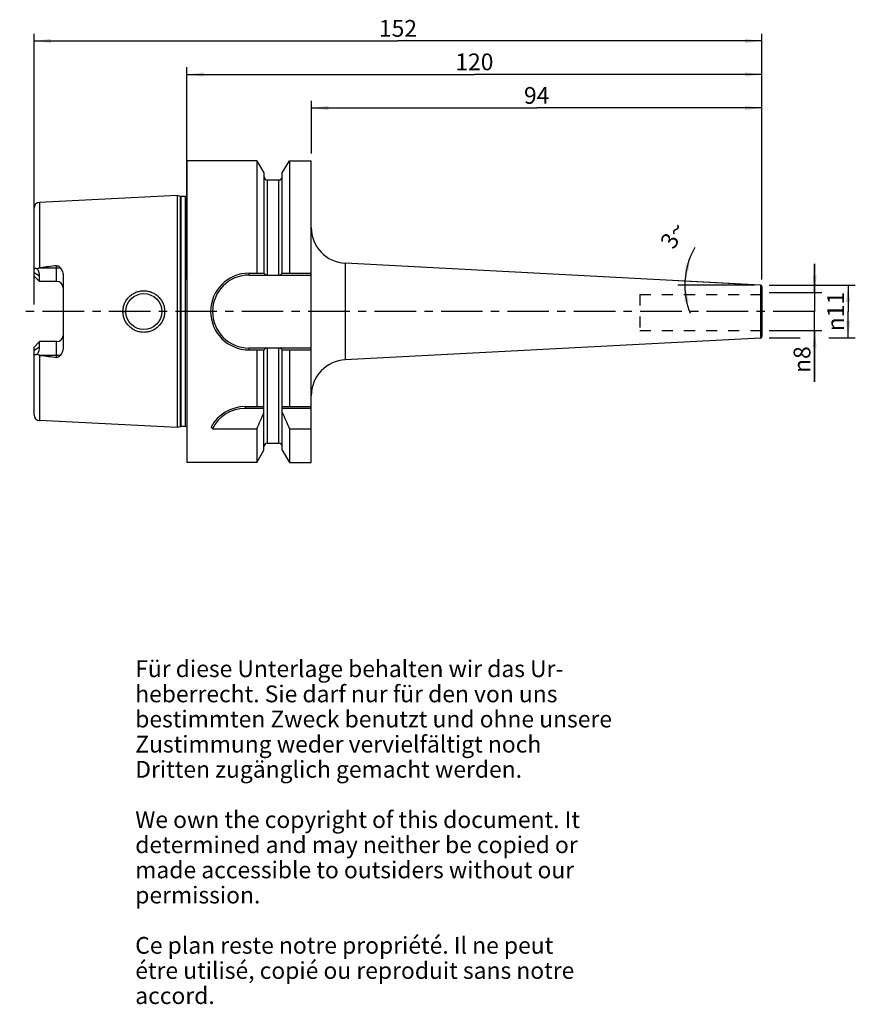
# Model space of a CAD drawing. Units: millimetres. Extents: x 115 to 290, y 11 to 216.
import ezdxf

# ---------------------------------------------------------------- set-up
doc = ezdxf.new("R2010")
doc.units = ezdxf.units.MM
doc.header["$LTSCALE"] = 23.1
doc.linetypes.add('CENTER', pattern=[0.6, 0.375, -0.075, 0.075, -0.075])
doc.linetypes.add('HIDDEN', pattern=[0.2, 0.1, -0.1])
doc.layers.get('0').update_dxf_attribs({"linetype": 'CONTINUOUS'})
for name, color, linetype in [('1', 7, 'CONTINUOUS'), ('2', 7, 'CONTINUOUS'), ('4', 7, 'CONTINUOUS'), ('6', 7, 'CONTINUOUS'), ('SK1', 7, 'CONTINUOUS'), ('SK2', 7, 'CONTINUOUS')]:
    doc.layers.add(name, color=color, linetype=linetype)
doc.styles.get("Standard").update_dxf_attribs({"font": 'txt', "width": 0.7})
doc.styles.add('TEXTSTYLE_2', font='gdt', dxfattribs={"width": 0.7})
doc.dimstyles.new('DIMSTYLE_1', dxfattribs={"dimtxt": 3.5, "dimasz": 3.5, "dimexe": 0.18, "dimexo": 0.0625, "dimgap": 0.09, "dimtad": 1, "dimdsep": 46, "dimtxsty": 'STANDARD', "dimblk": '_FILLED', "dimblk1": '_FILLED', "dimblk2": '_FILLED', "dimcen": 0.09, "dimclrt": 5, "dimadec": 0, "dimazin": 0, "dimtfac": 1, "dimtofl": 0, "dimtmove": 0, "dimatfit": 3, "dimldrblk": '_FILLED', "dimfxl": 1, "dimtolj": 1, "dimarcsym": 0})
doc.dimstyles.new('DIMSTYLE_2', dxfattribs={"dimtxt": 3.5, "dimasz": 3.5, "dimexe": 0.18, "dimexo": 0.0625, "dimgap": 0.09, "dimtad": 1, "dimdsep": 46, "dimtxsty": 'STANDARD', "dimblk": '_FILLED', "dimblk1": '_FILLED', "dimblk2": '_FILLED', "dimcen": 0.09, "dimclrt": 5, "dimadec": 0, "dimazin": 0, "dimtfac": 1, "dimtofl": 0, "dimtmove": 0, "dimatfit": 3, "dimldrblk": '_FILLED', "dimfxl": 1, "dimtolj": 1, "dimarcsym": 0})
doc.dimstyles.new('DIMSTYLE_3', dxfattribs={"dimtxt": 3.5, "dimasz": 3.5, "dimexe": 0.18, "dimexo": 0.0625, "dimgap": 0.09, "dimtad": 1, "dimdec": 3, "dimdsep": 46, "dimtxsty": 'STANDARD', "dimblk": '_FILLED', "dimblk1": '_FILLED', "dimblk2": '_FILLED', "dimcen": 0.09, "dimclrt": 5, "dimadec": 0, "dimazin": 0, "dimtfac": 1, "dimtdec": 3, "dimtofl": 0, "dimtmove": 0, "dimatfit": 3, "dimldrblk": '_FILLED', "dimfxl": 1, "dimtolj": 1, "dimarcsym": 0})

# ---------------------------------------------------------------- blocks, each defined once
blk = doc.blocks.new('_FILLED')
at = {"color": 0, "linetype": 'BYBLOCK'}
blk.add_solid([(0, 0), (-1, 0.125), (-1, -0.125)], dxfattribs=at)
blk = doc.blocks.new('*D0')
at = {"layer": 'SK2', "color": 2, "linetype": 'CONTINUOUS'}
for p, q in [((150.36, 161.9), (150.36, 206.18)), ((270.36, 161.9), (270.36, 206.18)), ((150.36, 204.68), (210.36, 204.68)), ((270.36, 204.68), (210.36, 204.68))]:
    blk.add_line(p, q, dxfattribs=at)
at = {"layer": 'SK2', "color": 2, "linetype": 'CONTINUOUS', "xscale": 3.5, "yscale": 3.5, "zscale": 3.5, "rotation": 180}
blk.add_blockref('_FILLED', (150.36, 204.68), dxfattribs=at)
at = {"layer": 'SK2', "color": 2, "linetype": 'CONTINUOUS', "xscale": 3.5, "yscale": 3.5, "zscale": 3.5}
blk.add_blockref('_FILLED', (270.36, 204.68), dxfattribs=at)
at = {"layer": 'SK2', "color": 5, "linetype": 'CONTINUOUS', "insert": (210.36, 209.06), "char_height": 3.5, "width": 7.5, "attachment_point": 2, "line_spacing_factor": 0.9}
blk.add_mtext('120', dxfattribs=at)
blk = doc.blocks.new('*D1')
at = {"layer": 'SK2', "color": 2, "linetype": 'CONTINUOUS'}
for p, q in [((176.36, 188.18), (176.36, 199.18)), ((176.36, 197.68), (223.36, 197.68)), ((270.36, 197.68), (223.36, 197.68)), ((270.36, 161.9), (270.36, 199.18))]:
    blk.add_line(p, q, dxfattribs=at)
at = {"layer": 'SK2', "color": 2, "linetype": 'CONTINUOUS', "xscale": 3.5, "yscale": 3.5, "zscale": 3.5, "rotation": 180}
blk.add_blockref('_FILLED', (176.36, 197.68), dxfattribs=at)
at = {"layer": 'SK2', "color": 2, "linetype": 'CONTINUOUS', "xscale": 3.5, "yscale": 3.5, "zscale": 3.5}
blk.add_blockref('_FILLED', (270.36, 197.68), dxfattribs=at)
at = {"layer": 'SK2', "color": 5, "linetype": 'CONTINUOUS', "insert": (223.36, 202.06), "char_height": 3.5, "width": 5.5, "attachment_point": 2, "line_spacing_factor": 0.9}
blk.add_mtext('94', dxfattribs=at)
blk = doc.blocks.new('*D2')
at = {"layer": 'SK2', "color": 2, "linetype": 'CONTINUOUS'}
for p, q in [((271.86, 160.68), (289.86, 160.68)), ((288.36, 160.68), (288.36, 155.18)), ((288.36, 149.68), (288.36, 155.18)), ((271.86, 149.68), (278.36, 149.68)), ((284.36, 149.68), (289.86, 149.68))]:
    blk.add_line(p, q, dxfattribs=at)
at = {"layer": 'SK2', "color": 2, "linetype": 'CONTINUOUS', "xscale": 3.5, "yscale": 3.5, "zscale": 3.5}
for p, rotation in [((288.36, 160.68), 90), ((288.36, 149.68), 270)]:
    blk.add_blockref('_FILLED', p, dxfattribs=dict(at, rotation=rotation))
at = {"layer": 'SK2', "color": 5, "linetype": 'CONTINUOUS', "insert": (283.99, 155.18), "char_height": 3.5, "width": 8.6667, "attachment_point": 2, "rotation": 90, "line_spacing_factor": 0.9, "style": 'TEXTSTYLE_2'}
blk.add_mtext('{\\Fgdt;n}\\Ftxt;11', dxfattribs=at)
blk = doc.blocks.new('*D3')
at = {"layer": 'SK2', "color": 2, "linetype": 'CONTINUOUS'}
for p, q in [((268.86, 160.68), (252.79, 160.68)), ((268.58, 160.77), (252.82, 161.6))]:
    blk.add_line(p, q, dxfattribs=at)
for start, end in [(150.6121, 177), (177, 180), (180, 201.3955)]:
    blk.add_arc((270.36, 160.68), 16.07, start, end, dxfattribs=at)
for points in [[(254.45, 165.05), (254.32, 161.52), (255.31, 164.91)], [(255.11, 157.25), (254.29, 160.68), (254.24, 157.15)]]:
    blk.add_solid(points, dxfattribs=at)
at = {"layer": 'SK2', "color": 5, "linetype": 'CONTINUOUS', "insert": (250.26, 172), "char_height": 3.5, "width": 4.8333, "attachment_point": 2, "rotation": 60.6121, "line_spacing_factor": 0.9}
blk.add_mtext('3\\Fgdt;{\\Fgdt;~}', dxfattribs=at)
blk = doc.blocks.new('*D4')
at = {"layer": '2', "color": 2, "linetype": 'CONTINUOUS'}
for p, q in [((281.36, 159.17), (281.36, 165.17)), ((281.36, 165.17), (281.36, 155.18)), ((271.86, 159.17), (282.86, 159.17)), ((281.36, 140.51), (281.36, 155.18)), ((271.86, 151.19), (282.86, 151.19)), ((281.36, 151.19), (281.36, 140.51))]:
    blk.add_line(p, q, dxfattribs=at)
at = {"layer": '2', "color": 2, "linetype": 'CONTINUOUS', "xscale": 3.5, "yscale": 3.5, "zscale": 3.5}
for p, rotation in [((281.36, 159.17), 270), ((281.36, 151.19), 90)]:
    blk.add_blockref('_FILLED', p, dxfattribs=dict(at, rotation=rotation))
at = {"layer": '2', "color": 5, "linetype": 'CONTINUOUS', "insert": (276.99, 147.93), "char_height": 3.5, "width": 7.4167, "attachment_point": 3, "rotation": 90, "line_spacing_factor": 0.9, "style": 'TEXTSTYLE_2'}
blk.add_mtext('{\\Fgdt;n}\\Ftxt;8', dxfattribs=at)
blk = doc.blocks.new('*D5')
at = {"layer": '2', "color": 2, "linetype": 'CONTINUOUS'}
for p, q in [((118.46, 156.68), (118.46, 213.18)), ((270.36, 161.9), (270.36, 213.18)), ((118.46, 211.68), (194.41, 211.68)), ((270.36, 211.68), (194.41, 211.68))]:
    blk.add_line(p, q, dxfattribs=at)
at = {"layer": '2', "color": 2, "linetype": 'CONTINUOUS', "xscale": 3.5, "yscale": 3.5, "zscale": 3.5, "rotation": 180}
blk.add_blockref('_FILLED', (118.46, 211.68), dxfattribs=at)
at = {"layer": '2', "color": 2, "linetype": 'CONTINUOUS', "xscale": 3.5, "yscale": 3.5, "zscale": 3.5}
blk.add_blockref('_FILLED', (270.36, 211.68), dxfattribs=at)
at = {"layer": '2', "color": 5, "linetype": 'CONTINUOUS', "insert": (194.41, 216.06), "char_height": 3.5, "width": 7.25, "attachment_point": 2, "line_spacing_factor": 0.9}
blk.add_mtext('152', dxfattribs=at)

msp = doc.modelspace()

# ---------------------------------------------------------------- linework, layer by layer
at = {"layer": '1', "color": 6, "linetype": 'CONTINUOUS'}
for p, q in [((150.3609, 186.6804), (150.3609, 123.6804)), ((164.9689, 186.6804), (150.3609, 186.6804)), ((164.9689, 186.6804), (164.9689, 163.1979)), ((164.9689, 186.6804), (166.4484, 184.118)), ((170.2734, 184.118), (171.7528, 186.6804)), ((171.7528, 186.6804), (171.7528, 163.1979)), ((171.7528, 186.6804), (176.3109, 186.6804)), ((176.3109, 123.6805), (176.3109, 186.6804)), ((166.4484, 184.118), (166.4484, 163.1979)), ((170.2734, 163.1979), (170.2734, 184.118)), ((167.1984, 182.6554), (169.5234, 182.6554)), ((148.3609, 179.4009), (119.6008, 177.96)), ((148.3609, 179.4009), (148.3609, 130.96)), ((149.031, 179.2213), (148.3609, 179.4009)), ((150.0587, 179.2009), (149.1863, 179.2009)), ((270.0766, 160.7203), (183.4184, 165.2619)), ((118.4609, 162.6004), (118.4609, 163.8175)), ((119.6109, 161.4504), (118.4609, 162.6004)), ((119.6008, 164.3104), (119.7629, 164.3304)), ((119.6109, 161.4504), (119.6109, 162.5764)), ((124.5609, 162.4692), (124.5609, 147.8916)), ((163.3284, 163.1979), (166.4918, 163.1979)), ((163.3284, 162.7979), (167.1434, 162.7979)), ((167.1984, 162.7907), (169.5234, 162.7907)), ((169.5783, 162.7979), (176.3109, 162.7979)), ((170.23, 163.1979), (176.3109, 163.1979)), ((118.4609, 147.7604), (119.6109, 148.9104)), ((119.6109, 147.7845), (119.6109, 148.9104)), ((123.1609, 148.9104), (119.6109, 148.9104)), ((270.0766, 149.6405), (183.4184, 145.099)), ((118.4609, 146.5433), (118.4609, 147.7604)), ((119.7629, 146.0304), (119.6008, 146.0505)), ((167.1434, 147.5629), (163.3284, 147.5629)), ((163.3284, 147.1629), (166.4918, 147.1629)), ((164.9689, 147.1629), (164.9689, 135.3304)), ((166.4484, 126.2429), (166.4484, 147.1629)), ((167.1984, 147.5702), (169.5234, 147.5702)), ((176.3109, 147.5629), (169.5783, 147.5629)), ((170.23, 147.1629), (176.3109, 147.1629)), ((170.2734, 126.2429), (170.2734, 147.1629)), ((171.7528, 147.1629), (171.7528, 135.3304)), ((162.4979, 135.3304), (166.4484, 135.3304)), ((166.4484, 134.9304), (162.4979, 134.9304)), ((170.2734, 135.3304), (176.3109, 135.3304)), ((176.3109, 134.9304), (170.2734, 134.9304)), ((148.3609, 130.96), (119.6008, 132.4009)), ((149.031, 131.1396), (148.3609, 130.96)), ((150.0587, 131.16), (149.1863, 131.16)), ((155.6965, 130.7217), (164.9689, 130.7217)), ((164.9689, 130.7217), (164.9689, 123.6804)), ((171.7528, 130.7217), (171.7528, 123.6804)), ((171.7528, 130.7217), (176.3109, 130.7217)), ((167.1984, 127.7054), (169.5234, 127.7054)), ((164.9689, 123.6804), (166.4484, 126.2429)), ((170.2734, 126.2429), (171.7528, 123.6804)), ((164.9689, 123.6804), (150.3609, 123.6804)), ((171.7528, 123.6804), (176.3109, 123.6804))]:
    msp.add_line(p, q, dxfattribs=at)
at = {"layer": '1', "color": 9, "linetype": 'CONTINUOUS'}
for p, q in [((167.1984, 162.7907), (167.1984, 182.6554)), ((169.5234, 162.7907), (169.5234, 182.6554)), ((149.031, 131.1396), (149.031, 179.2213)), ((149.1863, 131.16), (149.1863, 179.2009)), ((150.0587, 131.16), (150.0587, 179.2009)), ((119.6008, 177.96), (119.6008, 164.3104)), ((118.4609, 163.8175), (118.4609, 176.7615)), ((123.1609, 161.4504), (123.1609, 164.7465)), ((183.4184, 165.2619), (183.4184, 145.099)), ((119.6109, 162.5764), (118.4609, 163.2768)), ((119.7629, 164.3304), (123.9259, 164.3304)), ((163.3284, 162.7979), (163.3284, 163.1979)), ((123.1609, 161.4504), (119.6109, 161.4504)), ((270.0766, 160.7203), (270.0766, 149.6405)), ((270.3609, 160.4207), (270.3609, 149.9401)), ((137.0116, 155.1804), (137.6108, 155.1804)), ((145.7102, 155.1804), (145.1109, 155.1804)), ((123.1609, 145.6143), (123.1609, 148.9104)), ((118.4609, 147.0841), (119.6109, 147.7845)), ((118.4609, 133.5994), (118.4609, 146.5433)), ((119.6008, 146.0505), (119.6008, 132.4009)), ((123.9259, 146.0304), (119.7629, 146.0304)), ((163.3284, 147.1629), (163.3284, 147.5629)), ((167.1984, 127.7054), (167.1984, 147.5702)), ((169.5234, 127.7054), (169.5234, 147.5702)), ((162.4979, 135.3304), (162.4979, 134.9304))]:
    msp.add_line(p, q, dxfattribs=at)
at = {"layer": '1', "color": 6, "linetype": 'CONTINUOUS'}
msp.add_circle((141.3609, 155.1804), 3.75, dxfattribs=at)
for centre, radius, start, end in [((167.1984, 183.4054), 0.75, 185.625, 270), ((169.5234, 183.4054), 0.75, 270, 354.375), ((149.1863, 179.8009), 0.6, 255, 270), ((150.0587, 179.8009), 0.6, 270, 300.258479), ((119.6609, 176.7615), 1.2, 92.868043, 180), ((183.8109, 172.7516), 7.5, 180, 267), ((214.5808, -595.9229), 766.1433, 96.8531348, 97.1091521), ((163.3284, 155.1804), 8.0175, 90, 270), ((163.3284, 155.1804), 7.6175, 90, 270), ((270.0609, 160.4207), 0.3, 0, 87), ((270.0609, 149.9401), 0.3, 273, 360), ((214.5808, 906.2838), 766.1433, 262.8908479, 263.1468652), ((183.8109, 137.6093), 7.5, 93, 180), ((162.4979, 127.3304), 8, 90, 152.278129), ((162.4979, 127.3304), 7.6, 90, 153.498249), ((22.2512, 194.7977), 156.4419, 335.821361, 337.180266), ((314.4706, 194.7977), 156.4419, 202.819734, 204.178639), ((119.6609, 133.5993), 1.2, 180, 267.131957), ((149.1863, 130.56), 0.6, 90, 105), ((150.0587, 130.56), 0.6, 59.741521, 90), ((165.4049, 139.2498), 12.9221, 219.376427, 221.296836), ((167.1984, 126.9554), 0.75, 90, 180), ((169.5234, 126.9554), 0.75, 0, 90)]:
    msp.add_arc(centre, radius, start, end, dxfattribs=at)
at = {"layer": '1', "color": 9, "linetype": 'CONTINUOUS'}
for centre, start, end in [((123.1609, 160.0504), 5.332963, 90), ((123.1609, 150.3104), 270, 354.667037)]:
    msp.add_arc(centre, 1.4, start, end, dxfattribs=at)
at = {"layer": '1', "color": 6, "linetype": 'CONTINUOUS'}
for centre, major_axis, start_param, end_param in [((116.7309, 164.3304), (2.5832, -2.5832), 0.45796473, 1.02228667), ((116.7309, 146.0304), (2.5832, 2.5832), -1.02228667, -0.45796473)]:
    msp.add_ellipse(centre, major_axis=major_axis, ratio=0.49291645, start_param=start_param, end_param=end_param, dxfattribs=at)
for points, knots in [([(123.1609, 164.7465), (123.2386, 164.7559), (123.3976, 164.7454), (123.6108, 164.6497), (123.7866, 164.5053), (123.8825, 164.3903), (123.9259, 164.3304)], [0, 0, 0, 0, 0.25752668, 0.50985987, 0.75665941, 1, 1, 1, 1]), ([(118.4609, 163.8175), (118.4609, 163.8642), (118.467, 163.9525), (118.5024, 164.0733), (118.5701, 164.1672), (118.6696, 164.2193), (118.7857, 164.2267), (118.9094, 164.1998), (119.0379, 164.1459), (119.1219, 164.0973), (119.1643, 164.07)], [0, 0, 0, 0, 0.13928377, 0.2624473, 0.37111192, 0.47483832, 0.58605521, 0.71098605, 0.84971161, 1, 1, 1, 1]), ([(119.1643, 164.07), (119.2252, 164.1282), (119.3245, 164.2089), (119.4763, 164.284), (119.559, 164.3052), (119.6008, 164.3104)], [0, 0, 0, 0, 0.49950895, 0.74979541, 1, 1, 1, 1]), ([(123.9259, 164.3304), (124.0232, 164.1964), (124.1966, 163.9125), (124.3968, 163.4553), (124.5283, 162.9713), (124.5609, 162.6368), (124.5609, 162.4692)], [0, 0, 0, 0, 0.24892763, 0.49800055, 0.74808682, 1, 1, 1, 1]), ([(166.4918, 163.1979), (166.5154, 163.1447), (166.5837, 163.0408), (166.7331, 162.9163), (166.9247, 162.8285), (167.0689, 162.8024), (167.1434, 162.7979)], [0, 0, 0, 0, 0.21834418, 0.4575503, 0.71994893, 1, 1, 1, 1]), ([(169.5783, 162.7979), (169.6529, 162.8024), (169.797, 162.8285), (169.9887, 162.9163), (170.138, 163.0408), (170.2064, 163.1447), (170.23, 163.1979)], [0, 0, 0, 0, 0.28004271, 0.5424451, 0.78165377, 1, 1, 1, 1]), ([(137.0116, 155.1804), (137.0114, 155.4652), (137.0682, 156.036), (137.3183, 156.8577), (137.7248, 157.6143), (138.2717, 158.2762), (138.9378, 158.8184), (139.6974, 159.2201), (140.5208, 159.4665), (141.3757, 159.5484), (142.229, 159.4633), (143.0477, 159.2149), (143.8011, 158.8126), (144.4609, 158.2713), (145.0027, 157.6112), (145.4056, 156.8561), (145.654, 156.0355), (145.7103, 155.4651), (145.7101, 155.1804)], [0, 0, 0, 0, 0.06266174, 0.12528648, 0.18787081, 0.25043536, 0.31302429, 0.37566256, 0.4383308, 0.50096493, 0.56348644, 0.62584843, 0.68806931, 0.75023157, 0.81244948, 0.87481637, 0.9373508, 1, 1, 1, 1]), ([(145.7101, 155.1804), (145.7103, 154.8958), (145.654, 154.3254), (145.4057, 153.5047), (145.0027, 152.7497), (144.4609, 152.0895), (143.8011, 151.5483), (143.0477, 151.146), (142.229, 150.8975), (141.3757, 150.8125), (140.5208, 150.8944), (139.6974, 151.1408), (138.9378, 151.5425), (138.2717, 152.0847), (137.7248, 152.7465), (137.3184, 153.5032), (137.0681, 154.3248), (137.0115, 154.8957), (137.0116, 155.1804)], [0, 0, 0, 0, 0.06264909, 0.12518349, 0.18755035, 0.24976839, 0.31193099, 0.37415174, 0.43651368, 0.49903519, 0.56166928, 0.62433749, 0.68697582, 0.74956455, 0.81212914, 0.87471342, 0.93733818, 1, 1, 1, 1]), ([(119.1643, 146.2909), (119.1219, 146.2636), (119.0379, 146.2149), (118.9094, 146.1611), (118.7857, 146.1342), (118.6696, 146.1416), (118.5701, 146.1937), (118.5024, 146.2876), (118.467, 146.4084), (118.4609, 146.4966), (118.4609, 146.5433)], [0, 0, 0, 0, 0.15028975, 0.28901562, 0.41394579, 0.52516228, 0.62888863, 0.73755302, 0.86071627, 1, 1, 1, 1]), ([(119.6008, 146.0505), (119.559, 146.0557), (119.4763, 146.0768), (119.3245, 146.1519), (119.2252, 146.2327), (119.1643, 146.2909)], [0, 0, 0, 0, 0.2502086, 0.50049218, 1, 1, 1, 1]), ([(123.9259, 146.0304), (123.8825, 145.9705), (123.7865, 145.8556), (123.6107, 145.7111), (123.3975, 145.6154), (123.2386, 145.605), (123.1609, 145.6143)], [0, 0, 0, 0, 0.24342129, 0.49024453, 0.74251506, 1, 1, 1, 1]), ([(124.5609, 147.8916), (124.5609, 147.7241), (124.5283, 147.3895), (124.3968, 146.9055), (124.1966, 146.4483), (124.0232, 146.1645), (123.9259, 146.0304)], [0, 0, 0, 0, 0.2519137, 0.50200022, 0.75107305, 1, 1, 1, 1]), ([(167.1434, 147.5629), (167.0689, 147.5585), (166.9247, 147.5324), (166.7331, 147.4446), (166.5837, 147.3201), (166.5154, 147.2162), (166.4918, 147.1629)], [0, 0, 0, 0, 0.28005107, 0.5424497, 0.78165582, 1, 1, 1, 1]), ([(170.23, 147.1629), (170.2064, 147.2162), (170.138, 147.3201), (169.9887, 147.4446), (169.797, 147.5324), (169.6529, 147.5585), (169.5783, 147.5629)], [0, 0, 0, 0, 0.21834623, 0.4575549, 0.71995729, 1, 1, 1, 1])]:
    msp.add_open_spline(points, degree=3, knots=knots, dxfattribs=at)
for points in [[(167.1434, 162.7979), (167.1613, 162.7932), (167.1799, 162.7907), (167.1984, 162.7907)], [(169.5234, 162.7907), (169.5418, 162.7907), (169.5605, 162.7932), (169.5783, 162.7979)], [(167.1984, 147.5702), (167.1799, 147.5702), (167.1613, 147.5677), (167.1434, 147.5629)], [(169.5783, 147.5629), (169.5605, 147.5677), (169.5418, 147.5702), (169.5234, 147.5702)]]:
    msp.add_open_spline(points, degree=3, dxfattribs=at)
at = {"layer": '4', "color": 7, "linetype": 'CENTER'}
msp.add_line((281.3609, 155.1804), (115.4609, 155.1804), dxfattribs=at)
at = {"layer": 'SK1', "color": 8, "linetype": 'HIDDEN'}
for p, q in [((244.8609, 158.75), (270.3609, 158.75)), ((244.8609, 158.75), (244.8609, 151.25)), ((244.8609, 151.25), (270.3609, 151.25))]:
    msp.add_line(p, q, dxfattribs=at)

# ---------------------------------------------------------------- texts
at = {"layer": '6', "color": 5, "linetype": 'CONTINUOUS', "insert": (139.5742, 82.3507), "char_height": 3.5, "width": 103.583333, "attachment_point": 1, "line_spacing_factor": 0.9}
msp.add_mtext('Für diese Unterlage behalten wir das Ur-\\Pheberrecht. Sie darf nur für den von uns\\Pbestimmten Zweck benutzt und ohne unsere \\PZustimmung weder vervielfältigt noch \\PDritten zugänglich gemacht werden.\\P \\PWe own the copyright of this document. It\\Pdetermined and may neither be copied or\\Pmade accessible to outsiders without our\\Ppermission.\\P \\PCe plan reste notre propriété. Il ne peut\\Pétre utilisé, copié ou reproduit sans notre\\Paccord.', dxfattribs=at)

# ---------------------------------------------------------------- dimensions: what is measured, and where the dimension line sits
at = {"layer": '2', "color": 2, "linetype": 'CONTINUOUS'}
dim = msp.add_linear_dim(base=(118.4609, 211.6804), p1=(270.3609, 161.8957), p2=(118.4609, 156.6804), angle=180, dimstyle='DIMSTYLE_1', dxfattribs=at)
dim.commit()
dim.dimension.update_dxf_attribs({"geometry": '*D5', "text_midpoint": (190.7859, 214.3054), "dimtype": 160})
dim = msp.add_linear_dim(base=(281.3609, 159.1719), p1=(271.8609, 151.1889), p2=(271.8609, 159.1719), angle=90, text='%%c<>', dimstyle='DIMSTYLE_3', dxfattribs=at)
dim.commit()
dim.dimension.update_dxf_attribs({"geometry": '*D4', "text_midpoint": (280.3975, 140.9021), "dimtype": 160})
at = {"layer": 'SK2', "color": 2, "linetype": 'CONTINUOUS'}
dim = msp.add_linear_dim(base=(270.3609, 204.6804), p1=(150.3609, 161.8957), p2=(270.3609, 161.8957), dimstyle='DIMSTYLE_1', dxfattribs=at)
dim.commit()
dim.dimension.update_dxf_attribs({"geometry": '*D0', "text_midpoint": (206.6109, 207.3054), "dimtype": 160})
dim = msp.add_linear_dim(base=(176.3609, 197.6804), p1=(270.3609, 161.8957), p2=(176.3609, 188.1804), angle=180, dimstyle='DIMSTYLE_1', dxfattribs=at)
dim.commit()
dim.dimension.update_dxf_attribs({"geometry": '*D1', "text_midpoint": (220.6109, 200.3054), "dimtype": 160})
dim = msp.add_angular_dim_2l(base=(254.2988, 161.101), line1=((252.8173, 161.5999), (268.5786, 160.7738)), line2=((268.8609, 160.6804), (252.7933, 160.6804)), dimstyle='DIMSTYLE_2', dxfattribs=at)
dim.commit()
dim.dimension.update_dxf_attribs({"geometry": '*D3', "text_midpoint": (252.5167, 172.1041), "dimtype": 162})
dim = msp.add_linear_dim(base=(288.3609, 160.6804), p1=(271.8609, 149.6804), p2=(271.8609, 160.6804), angle=90, text='%%c<>', dimstyle='DIMSTYLE_1', dxfattribs=at)
dim.commit()
dim.dimension.update_dxf_attribs({"geometry": '*D2', "text_midpoint": (286.7067, 153.2434), "dimtype": 160})

doc.saveas('drawing.dxf')
